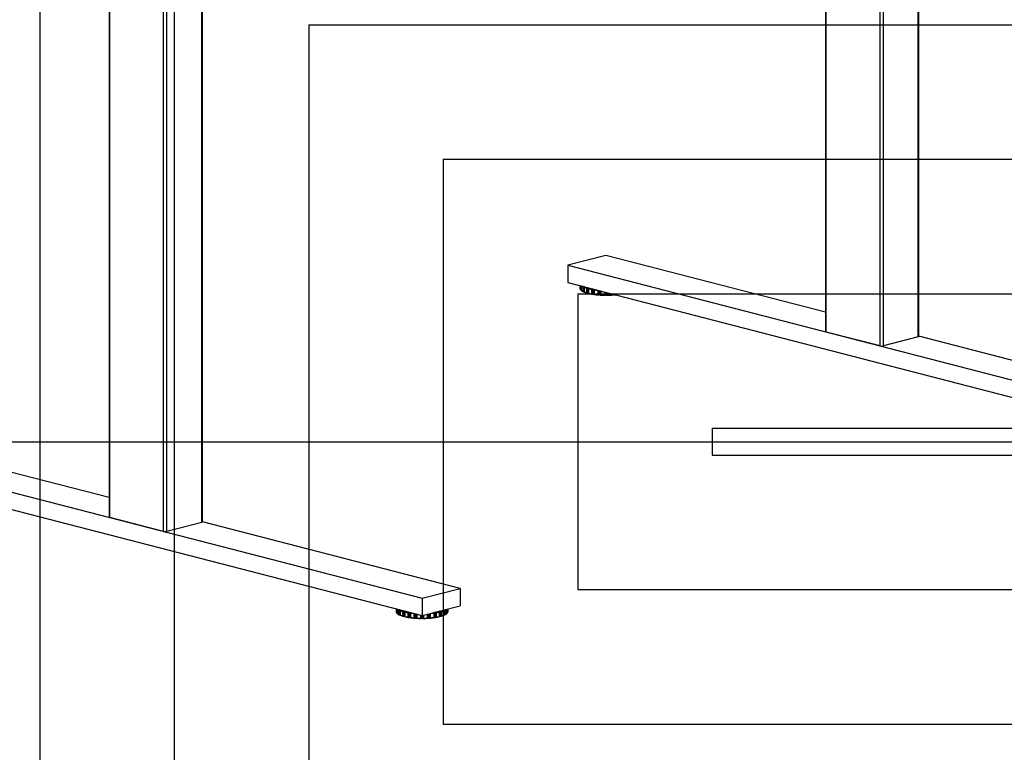
# Model space of a CAD drawing. Extents: x 0 to 5940, y 0 to 4200.
# Drawn here: x 1050 to 2514, y 1638 to 2728 of the extents above; entities that cross this region are included whole.
import ezdxf

# ---------------------------------------------------------------- set-up
doc = ezdxf.new("R2010")
doc.units = 0
doc.header["$LTSCALE"] = 20
doc.layers.get('0').update_dxf_attribs({"linetype": 'CONTINUOUS'})
doc.layers.add('DOLD_REFERENS_RAM___LINJER', color=1, linetype='CONTINUOUS')

msp = doc.modelspace()

# ---------------------------------------------------------------- linework, layer by layer
at = {"color": 8, "linetype": 'CONTINUOUS'}
for p, q in [((2334.421, 2242.304), (2334.421, 3001.737)), ((2386.276, 2255.725), (2386.276, 3015.158)), ((2329.707, 2242.304), (2329.707, 3000.517)), ((2249.568, 2263.046), (2249.568, 2979.775)), ((1184.121, 1987.288), (1184.121, 2784.614)), ((1264.26, 1966.546), (1264.26, 2763.872)), ((1268.974, 1966.546), (1268.974, 2762.652)), ((1320.829, 1979.967), (1320.829, 2749.231)), ((1883.341, 2332.074), (1883.341, 2327.771)), ((1884.074, 2331.884), (1884.074, 2326.33)), ((1884.393, 2331.802), (1884.393, 2325.737)), ((1885.239, 2331.583), (1885.239, 2325.205)), ((1889.544, 2329.966), (1889.544, 2330.469)), ((1902.965, 2319.446), (1902.965, 2326.995)), ((1903.781, 2326.784), (1903.781, 2319.324)), ((1909.778, 2325.232), (1909.778, 2318.854)), ((1910.321, 2325.091), (1910.321, 2318.39)), ((1911.875, 2318.456), (1911.875, 2324.689)), ((1912.785, 2324.453), (1912.785, 2318.393)), ((1913.683, 2324.221), (1913.683, 2318.156)), ((1914.125, 2324.107), (1914.125, 2318.552)), ((1919.692, 2322.666), (1919.692, 2318.362)), ((1920.202, 2322.534), (1920.202, 2317.934)), ((1921.471, 2318.097), (1921.471, 2322.205)), ((1922.413, 2321.961), (1922.413, 2318.097)), ((1923.682, 2321.633), (1923.682, 2317.934)), ((1924.193, 2321.501), (1924.193, 2318.362)), ((1929.759, 2320.06), (1929.759, 2318.552)), ((1930.201, 2319.946), (1930.201, 2318.156)), ((1931.099, 2318.393), (1931.099, 2319.713)), ((1932.009, 2319.478), (1932.009, 2318.456)), ((1933.564, 2319.076), (1933.564, 2318.39)), ((1934.107, 2318.935), (1934.107, 2318.854)), ((1934.107, 2318.854), (1934.342, 2318.874)), ((1609.854, 1851.342), (1609.854, 1847.038)), ((1610.586, 1851.152), (1610.586, 1845.598)), ((1610.906, 1851.07), (1610.906, 1845.005)), ((1611.751, 1850.851), (1611.751, 1844.472)), ((1616.057, 1849.233), (1616.057, 1849.736)), ((1629.477, 1838.714), (1629.477, 1846.263)), ((1630.294, 1846.052), (1630.294, 1838.592)), ((1666.616, 1838.592), (1666.616, 1846.052)), ((1667.432, 1846.263), (1667.432, 1838.714)), ((1680.853, 1849.736), (1680.853, 1849.243)), ((1685.158, 1850.851), (1685.158, 1844.472)), ((1686.003, 1851.07), (1686.003, 1845.005)), ((1686.323, 1851.152), (1686.323, 1845.598)), ((1687.056, 1851.342), (1687.056, 1847.038)), ((1636.29, 1844.5), (1636.29, 1838.121)), ((1636.833, 1844.359), (1636.833, 1837.657)), ((1638.387, 1837.724), (1638.387, 1843.957)), ((1639.298, 1843.721), (1639.298, 1837.661)), ((1640.195, 1843.489), (1640.195, 1837.424)), ((1640.638, 1843.374), (1640.638, 1837.82)), ((1646.204, 1841.934), (1646.204, 1837.63)), ((1646.714, 1841.802), (1646.714, 1837.202)), ((1647.983, 1837.365), (1647.983, 1841.473)), ((1648.926, 1841.473), (1648.926, 1837.365)), ((1650.195, 1841.802), (1650.195, 1837.202)), ((1650.705, 1841.934), (1650.705, 1837.63)), ((1656.272, 1843.374), (1656.272, 1837.82)), ((1656.714, 1843.489), (1656.714, 1837.424)), ((1657.611, 1837.661), (1657.611, 1843.721)), ((1658.522, 1843.957), (1658.522, 1837.724)), ((1660.076, 1844.359), (1660.076, 1837.657)), ((1660.619, 1844.5), (1660.619, 1838.121))]:
    msp.add_line(p, q, dxfattribs=at)
at = {"color": 7, "linetype": 'CONTINUOUS'}
for p, q in [((2387.252, 2256.335), (2387.252, 3015.41)), ((2248.592, 2979.522), (2248.592, 2263.656)), ((1183.145, 2784.866), (1183.145, 1987.898)), ((1321.805, 1980.577), (1321.805, 2748.979)), ((1921.942, 2377.123), (1865.374, 2362.482)), ((2248.592, 2292.58), (1921.942, 2377.123)), ((1865.374, 2362.482), (2713.902, 2142.867)), ((1865.374, 2362.482), (1865.374, 2336.724)), ((1865.374, 2336.724), (2713.902, 2117.109)), ((1883.34, 2332.074), (1883.34, 2327.776)), ((1885.205, 2331.592), (1885.205, 2325.061)), ((1887.387, 2330.302), (1887.387, 2323.862)), ((1887.81, 2330.691), (1887.81, 2323.295)), ((1889.528, 2329.734), (1889.528, 2322.604)), ((1889.638, 2329.293), (1889.638, 2322.853)), ((1889.87, 2330.384), (1889.708, 2330.228)), ((1893.056, 2328.14), (1893.056, 2321.7)), ((1893.554, 2328.56), (1893.554, 2321.164)), ((1894.161, 2328.726), (1895.348, 2328.726)), ((1895.348, 2320.999), (1895.348, 2328.726)), ((1896.015, 2328.554), (1896.015, 2328.246)), ((1884.289, 2325.861), (1884.325, 2325.816)), ((1884.919, 2325.493), (1885.205, 2325.45)), ((1888.397, 2323.088), (1889.528, 2323.01)), ((1894.161, 2320.999), (1895.348, 2320.999)), ((1896.015, 2327.923), (1896.015, 2320.527)), ((1896.238, 2327.316), (1896.238, 2320.877)), ((1900.692, 2326.432), (1900.692, 2319.992)), ((1901.231, 2326.887), (1901.231, 2319.491)), ((1901.818, 2327.094), (1902.422, 2327.136)), ((1901.818, 2319.366), (1902.965, 2319.446)), ((1903.781, 2319.324), (1904.088, 2319.027)), ((1904.246, 2326.437), (1904.246, 2319.041)), ((1904.591, 2325.849), (1904.591, 2319.41)), ((1910.847, 2318.303), (1911.875, 2318.456)), ((1912.785, 2318.393), (1913.379, 2318.127)), ((1920.631, 2317.88), (1921.471, 2318.097)), ((1922.413, 2318.097), (1923.253, 2317.88)), ((1930.505, 2318.127), (1931.099, 2318.393)), ((1932.009, 2318.456), (1933.037, 2318.303)), ((2329.707, 2242.304), (2249.568, 2263.046)), ((2386.276, 2255.725), (2334.421, 2242.304)), ((2770.47, 2157.508), (2387.252, 2256.692)), ((1183.145, 2016.822), (856.495, 2101.366)), ((799.927, 2086.724), (1648.455, 1867.109)), ((799.927, 2060.966), (1648.455, 1841.351)), ((1264.26, 1966.546), (1184.121, 1987.288)), ((1320.829, 1979.967), (1268.974, 1966.546)), ((1705.023, 1881.75), (1321.805, 1980.934)), ((1648.455, 1867.109), (1705.023, 1881.75)), ((1705.023, 1881.75), (1705.023, 1855.992)), ((1648.455, 1867.109), (1648.455, 1841.351)), ((1609.852, 1851.342), (1609.852, 1847.044)), ((1610.801, 1845.129), (1610.838, 1845.084)), ((1611.718, 1850.86), (1611.718, 1844.329)), ((1613.9, 1849.569), (1613.9, 1843.13)), ((1614.323, 1849.959), (1614.323, 1842.562)), ((1616.041, 1849.001), (1616.041, 1841.871)), ((1616.15, 1848.561), (1616.15, 1842.121)), ((1616.382, 1849.652), (1616.221, 1849.496)), ((1619.568, 1847.408), (1619.568, 1840.968)), ((1620.066, 1847.828), (1620.066, 1840.432)), ((1620.674, 1847.994), (1621.861, 1847.994)), ((1621.861, 1840.266), (1621.861, 1847.994)), ((1622.527, 1847.821), (1622.527, 1847.514)), ((1622.527, 1847.191), (1622.527, 1839.795)), ((1622.751, 1846.584), (1622.751, 1840.145)), ((1627.205, 1845.699), (1627.205, 1839.26)), ((1627.744, 1846.155), (1627.744, 1838.759)), ((1628.331, 1846.362), (1628.935, 1846.403)), ((1630.758, 1845.705), (1630.758, 1838.309)), ((1631.103, 1845.117), (1631.103, 1838.677)), ((1648.455, 1841.351), (1705.023, 1855.992)), ((1665.806, 1845.117), (1665.806, 1838.677)), ((1666.151, 1845.705), (1666.151, 1838.309)), ((1667.975, 1846.403), (1668.579, 1846.362)), ((1669.165, 1846.155), (1669.165, 1838.759)), ((1669.704, 1845.699), (1669.704, 1839.26)), ((1674.158, 1846.584), (1674.158, 1840.145)), ((1674.382, 1847.514), (1674.382, 1847.821)), ((1674.382, 1847.191), (1674.382, 1839.795)), ((1675.049, 1847.994), (1676.236, 1847.994)), ((1675.049, 1847.994), (1675.049, 1840.266)), ((1676.843, 1847.828), (1676.843, 1840.432)), ((1677.341, 1847.408), (1677.341, 1840.968)), ((1680.689, 1849.496), (1680.527, 1849.652)), ((1680.759, 1848.561), (1680.759, 1842.121)), ((1680.869, 1841.87), (1680.869, 1849)), ((1682.586, 1849.959), (1682.586, 1842.562)), ((1683.01, 1849.569), (1683.01, 1843.13)), ((1685.192, 1844.329), (1685.192, 1850.86)), ((1686.085, 1845.103), (1686.108, 1845.131)), ((1687.057, 1847.044), (1687.057, 1851.342)), ((1611.432, 1844.761), (1611.718, 1844.718)), ((1614.91, 1842.356), (1616.041, 1842.278)), ((1620.674, 1840.266), (1621.861, 1840.266)), ((1628.331, 1838.634), (1629.477, 1838.714)), ((1630.294, 1838.592), (1630.601, 1838.295)), ((1637.359, 1837.57), (1638.387, 1837.724)), ((1639.298, 1837.661), (1639.892, 1837.395)), ((1647.144, 1837.148), (1647.983, 1837.365)), ((1648.926, 1837.365), (1649.765, 1837.148)), ((1657.018, 1837.395), (1657.611, 1837.661)), ((1658.522, 1837.724), (1659.55, 1837.57)), ((1666.308, 1838.295), (1666.616, 1838.592)), ((1667.432, 1838.714), (1668.579, 1838.634)), ((1675.049, 1840.266), (1676.236, 1840.266)), ((1680.869, 1842.278), (1681.999, 1842.356)), ((1685.192, 1844.718), (1685.477, 1844.761))]:
    msp.add_line(p, q, dxfattribs=at)
at = {"color": 7, "linetype": 'CONTINUOUS', "flags": 128}
for points in [[(2249.568, 2263.046), (2249.154, 2263.176), (2248.846, 2263.325), (2248.656, 2263.487), (2248.592, 2263.656)], [(2387.252, 2256.335), (2387.188, 2256.167), (2386.998, 2256.005), (2386.69, 2255.856), (2386.276, 2255.725)], [(1184.121, 1987.288), (1183.707, 1987.418), (1183.399, 1987.567), (1183.209, 1987.729), (1183.145, 1987.898)], [(1321.805, 1980.577), (1321.741, 1980.409), (1321.551, 1980.247), (1321.243, 1980.098), (1320.829, 1979.967)]]:
    msp.add_lwpolyline(points, dxfattribs=at)
at = {"color": 8, "linetype": 'CONTINUOUS'}
for centre, radius, start, end in [((1893.651, 2342.735), 13.923, 233.443951, 243.261498), ((1919.886, 2444.1), 119.236, 262.629689, 264.964592), ((1620.164, 1862.003), 13.923, 233.443951, 243.261498), ((1646.399, 1963.368), 119.236, 262.629689, 264.964592), ((1650.51, 1963.368), 119.236, 275.035408, 277.370311), ((1676.746, 1862.003), 13.923, 296.738502, 306.556049)]:
    msp.add_arc(centre, radius, start, end, dxfattribs=at)
at = {"color": 7, "linetype": 'CONTINUOUS'}
for centre, radius, start, end in [((1903.967, 2366.132), 39.528, 248.745668, 253.975877), ((1904.306, 2366.155), 38.78, 247.886881, 254.834664), ((1895.504, 2327.953), 0.789, 49.609308, 101.369055), ((1913.991, 2403.576), 77.445, 256.578065, 260.956498), ((1886.838, 2328.643), 3.605, 194.004643, 219.91716), ((1893.542, 2336.103), 13.701, 232.696062, 243.305991), ((1903.967, 2359.692), 39.528, 248.745668, 253.975877), ((1904.306, 2358.428), 38.78, 247.886881, 254.834664), ((1895.504, 2320.225), 0.789, 49.609308, 101.369055), ((1913.991, 2395.849), 77.445, 256.578065, 260.956498), ((1913.831, 2404.243), 78.913, 257.118471, 260.416092), ((1913.831, 2397.804), 78.913, 257.118471, 260.416092), ((1903.173, 2318.049), 1.412, 64.502442, 98.499997), ((1919.983, 2435.405), 117.458, 262.222895, 265.538903), ((1919.936, 2438.082), 119.661, 262.63187, 265.129929), ((1912.199, 2316.532), 1.951, 72.506176, 99.559563), ((1921.872, 2460.843), 142.968, 266.594201, 269.502696), ((1921.867, 2463.983), 145.637, 266.952807, 269.14409), ((1921.942, 2315.985), 2.164, 77.419602, 102.580398), ((1922.012, 2460.843), 142.968, 270.497304, 273.405799), ((1922.017, 2463.983), 145.637, 270.85591, 273.047193), ((1931.685, 2316.532), 1.951, 80.440437, 107.493824), ((1923.216, 2442.849), 124.933, 274.508702, 275.710811), ((2332.064, 2252.866), 10.821, 257.419602, 282.580398), ((1266.617, 1977.108), 10.821, 257.419602, 282.580398), ((1613.351, 1847.911), 3.605, 194.004643, 219.91716), ((1630.48, 1885.4), 39.528, 248.745668, 253.975877), ((1630.819, 1885.423), 38.78, 247.886881, 254.834664), ((1622.016, 1847.221), 0.789, 49.609308, 101.369055), ((1640.504, 1922.844), 77.445, 256.578065, 260.956498), ((1640.344, 1923.511), 78.913, 257.118471, 260.416092), ((1656.405, 1922.844), 77.445, 279.043502, 283.421935), ((1656.566, 1923.511), 78.913, 279.583908, 282.881529), ((1674.893, 1847.221), 0.789, 78.630945, 130.390692), ((1666.091, 1885.423), 38.78, 285.165336, 292.113119), ((1666.43, 1885.4), 39.528, 286.024123, 291.254332), ((1683.558, 1847.911), 3.605, 320.08284, 345.995357), ((1620.055, 1855.371), 13.701, 232.696062, 243.305991), ((1630.48, 1878.96), 39.528, 248.745668, 253.975877), ((1630.819, 1877.696), 38.78, 247.886881, 254.834664), ((1622.016, 1839.493), 0.789, 49.609308, 101.369055), ((1640.504, 1915.117), 77.445, 256.578065, 260.956498), ((1640.344, 1917.072), 78.913, 257.118471, 260.416092), ((1629.686, 1837.317), 1.412, 64.502442, 98.499997), ((1646.496, 1954.673), 117.458, 262.222895, 265.538903), ((1646.449, 1957.35), 119.661, 262.63187, 265.129929), ((1638.711, 1835.8), 1.951, 72.506176, 99.559563), ((1648.385, 1980.111), 142.968, 266.594201, 269.502696), ((1648.38, 1983.251), 145.637, 266.952807, 269.14409), ((1648.455, 1835.253), 2.164, 77.419602, 102.580398), ((1648.525, 1980.111), 142.968, 270.497304, 273.405799), ((1648.53, 1983.251), 145.637, 270.85591, 273.047193), ((1658.198, 1835.8), 1.951, 80.440437, 107.493824), ((1650.414, 1954.673), 117.458, 274.461097, 277.777105), ((1650.46, 1957.35), 119.661, 274.870071, 277.36813), ((1667.223, 1837.317), 1.412, 81.500003, 115.497558), ((1656.405, 1915.117), 77.445, 279.043502, 283.421935), ((1656.566, 1917.072), 78.913, 279.583908, 282.881529), ((1674.893, 1839.493), 0.789, 78.630945, 130.390692), ((1666.091, 1877.696), 38.78, 285.165336, 292.113119), ((1666.43, 1878.96), 39.528, 286.024123, 291.254332), ((1676.855, 1855.371), 13.701, 296.694009, 307.303938)]:
    msp.add_arc(centre, radius, start, end, dxfattribs=at)
for points, knots in [([(1887.81, 2330.691), (1887.726, 2330.634), (1887.542, 2330.508), (1887.431, 2330.373), (1887.388, 2330.303), (1887.387, 2330.302)], [0, 0, 0, 0, 0.45324684, 0.99194909, 1, 1, 1, 1]), ([(1888.251, 2330.803), (1888.152, 2330.798), (1887.995, 2330.788), (1887.86, 2330.717), (1887.81, 2330.691)], [0, 0, 0, 0, 0.632051454, 1, 1, 1, 1]), ([(1889.638, 2329.293), (1889.637, 2329.294), (1889.581, 2329.415), (1889.51, 2329.634), (1889.539, 2329.829), (1889.551, 2329.911)], [0, 0, 0, 0, 0.00805152, 0.58284152, 1, 1, 1, 1]), ([(1889.551, 2329.911), (1889.577, 2329.987), (1889.626, 2330.132), (1889.682, 2330.197), (1889.708, 2330.228)], [0, 0, 0, 0, 0.53034955, 1, 1, 1, 1]), ([(1893.554, 2328.56), (1893.463, 2328.497), (1893.266, 2328.359), (1893.121, 2328.215), (1893.057, 2328.141), (1893.056, 2328.14)], [0, 0, 0, 0, 0.45313913, 0.99194909, 1, 1, 1, 1]), ([(1894.161, 2328.726), (1894.145, 2328.726), (1893.992, 2328.724), (1893.776, 2328.685), (1893.605, 2328.589), (1893.554, 2328.56)], [0, 0, 0, 0, 0.07409457, 0.720806817, 1, 1, 1, 1]), ([(1896.015, 2327.923), (1896.015, 2328.001), (1896.015, 2328.147), (1896.015, 2328.215), (1896.015, 2328.246)], [0, 0, 0, 0, 0.53022221, 1, 1, 1, 1]), ([(1884.074, 2326.33), (1884.074, 2326.328), (1884.095, 2326.203), (1884.166, 2325.985), (1884.326, 2325.81), (1884.393, 2325.737)], [0, 0, 0, 0, 0.00805152, 0.58284152, 1, 1, 1, 1]), ([(1884.393, 2325.737), (1884.481, 2325.673), (1884.646, 2325.551), (1884.832, 2325.511), (1884.919, 2325.493)], [0, 0, 0, 0, 0.53040815, 1, 1, 1, 1]), ([(1885.294, 2324.867), (1885.259, 2324.911), (1885.182, 2325.008), (1885.208, 2325.135), (1885.238, 2325.204), (1885.239, 2325.205)], [0, 0, 0, 0, 0.4532966, 0.99194909, 1, 1, 1, 1]), ([(1885.304, 2324.867), (1885.482, 2324.726), (1886.098, 2324.234), (1887.008, 2323.684), (1887.802, 2323.286), (1887.966, 2323.204)], [0, 0, 0, 0, 0.24331104, 0.84373986, 1, 1, 1, 1]), ([(1887.387, 2323.862), (1887.388, 2323.86), (1887.434, 2323.738), (1887.547, 2323.526), (1887.733, 2323.363), (1887.81, 2323.295)], [0, 0, 0, 0, 0.00805152, 0.58284152, 1, 1, 1, 1]), ([(1887.81, 2323.295), (1887.908, 2323.236), (1888.092, 2323.127), (1888.3, 2323.101), (1888.397, 2323.088)], [0, 0, 0, 0, 0.530349554, 1, 1, 1, 1]), ([(1889.551, 2322.514), (1889.538, 2322.557), (1889.511, 2322.651), (1889.584, 2322.781), (1889.637, 2322.852), (1889.638, 2322.853)], [0, 0, 0, 0, 0.45324697, 0.99194909, 1, 1, 1, 1]), ([(1889.708, 2322.501), (1889.704, 2322.497), (1889.664, 2322.461), (1889.608, 2322.446), (1889.564, 2322.499), (1889.551, 2322.514)], [0, 0, 0, 0, 0.07409457, 0.72080682, 1, 1, 1, 1]), ([(1893.056, 2321.7), (1893.057, 2321.699), (1893.125, 2321.58), (1893.272, 2321.377), (1893.47, 2321.227), (1893.554, 2321.164)], [0, 0, 0, 0, 0.00805152, 0.58284152, 1, 1, 1, 1]), ([(1893.554, 2321.164), (1893.655, 2321.113), (1893.845, 2321.016), (1894.06, 2321.004), (1894.161, 2320.999)], [0, 0, 0, 0, 0.530222207, 1, 1, 1, 1]), ([(1896.238, 2327.316), (1896.237, 2327.318), (1896.16, 2327.434), (1896.048, 2327.647), (1896.025, 2327.841), (1896.015, 2327.923)], [0, 0, 0, 0, 0.00805152, 0.58284152, 1, 1, 1, 1]), ([(1896.015, 2320.527), (1896.026, 2320.57), (1896.051, 2320.663), (1896.165, 2320.8), (1896.237, 2320.876), (1896.238, 2320.877)], [0, 0, 0, 0, 0.45313913, 0.99194909, 1, 1, 1, 1]), ([(1901.231, 2326.887), (1901.141, 2326.818), (1900.944, 2326.667), (1900.775, 2326.512), (1900.694, 2326.433), (1900.692, 2326.432)], [0, 0, 0, 0, 0.45324697, 0.99194909, 1, 1, 1, 1]), ([(1900.692, 2319.992), (1900.694, 2319.991), (1900.78, 2319.877), (1900.951, 2319.685), (1901.148, 2319.549), (1901.231, 2319.491)], [0, 0, 0, 0, 0.00805152, 0.58284152, 1, 1, 1, 1]), ([(1901.818, 2327.094), (1901.803, 2327.092), (1901.655, 2327.08), (1901.446, 2327.026), (1901.281, 2326.92), (1901.231, 2326.887)], [0, 0, 0, 0, 0.07409457, 0.72080682, 1, 1, 1, 1]), ([(1901.231, 2319.491), (1901.329, 2319.447), (1901.513, 2319.362), (1901.721, 2319.365), (1901.818, 2319.366)], [0, 0, 0, 0, 0.53034955, 1, 1, 1, 1]), ([(1904.088, 2319.027), (1904.093, 2319.023), (1904.132, 2318.987), (1904.188, 2318.972), (1904.232, 2319.025), (1904.246, 2319.041)], [0, 0, 0, 0, 0.07409457, 0.72080682, 1, 1, 1, 1]), ([(1904.246, 2326.437), (1904.22, 2326.516), (1904.184, 2326.627), (1904.143, 2326.679), (1904.132, 2326.693)], [0, 0, 0, 0, 0.71947289, 1, 1, 1, 1]), ([(1904.591, 2325.849), (1904.589, 2325.851), (1904.497, 2325.961), (1904.35, 2326.165), (1904.277, 2326.356), (1904.246, 2326.437)], [0, 0, 0, 0, 0.00805152, 0.58284152, 1, 1, 1, 1]), ([(1904.246, 2319.041), (1904.28, 2319.085), (1904.355, 2319.182), (1904.503, 2319.327), (1904.589, 2319.408), (1904.591, 2319.41)], [0, 0, 0, 0, 0.45324684, 0.99194909, 1, 1, 1, 1]), ([(1909.778, 2318.854), (1909.779, 2318.852), (1909.877, 2318.745), (1910.061, 2318.565), (1910.244, 2318.441), (1910.321, 2318.39)], [0, 0, 0, 0, 0.008051522, 0.582841517, 1, 1, 1, 1]), ([(1910.321, 2318.39), (1910.408, 2318.351), (1910.573, 2318.279), (1910.759, 2318.295), (1910.847, 2318.303)], [0, 0, 0, 0, 0.53040815, 1, 1, 1, 1]), ([(1913.379, 2318.127), (1913.387, 2318.124), (1913.463, 2318.091), (1913.572, 2318.082), (1913.657, 2318.139), (1913.683, 2318.156)], [0, 0, 0, 0, 0.07409457, 0.72080682, 1, 1, 1, 1]), ([(1913.683, 2318.156), (1913.738, 2318.204), (1913.858, 2318.307), (1914.029, 2318.463), (1914.124, 2318.551), (1914.125, 2318.552)], [0, 0, 0, 0, 0.45329656, 0.99194909, 1, 1, 1, 1]), ([(1919.692, 2318.362), (1919.693, 2318.361), (1919.796, 2318.261), (1919.98, 2318.093), (1920.136, 2317.981), (1920.202, 2317.934)], [0, 0, 0, 0, 0.00805152, 0.58284152, 1, 1, 1, 1]), ([(1920.202, 2317.934), (1920.216, 2317.926), (1920.257, 2317.901), (1920.373, 2317.859), (1920.505, 2317.851), (1920.608, 2317.875), (1920.631, 2317.88)], [0, 0, 0, 0, 0.11422749, 0.31762736, 0.84541364, 1, 1, 1, 1]), ([(1923.253, 2317.88), (1923.253, 2317.88), (1923.348, 2317.855), (1923.503, 2317.844), (1923.634, 2317.91), (1923.682, 2317.934)], [0, 0, 0, 0, 0.001954551, 0.634893911, 1, 1, 1, 1]), ([(1923.682, 2317.934), (1923.754, 2317.986), (1923.911, 2318.099), (1924.095, 2318.267), (1924.191, 2318.361), (1924.193, 2318.362)], [0, 0, 0, 0, 0.45331125, 0.99194909, 1, 1, 1, 1]), ([(1929.759, 2318.552), (1929.76, 2318.551), (1929.861, 2318.458), (1930.032, 2318.302), (1930.151, 2318.199), (1930.201, 2318.156)], [0, 0, 0, 0, 0.00805152, 0.58284152, 1, 1, 1, 1]), ([(1930.201, 2318.156), (1930.252, 2318.128), (1930.347, 2318.074), (1930.455, 2318.11), (1930.505, 2318.127)], [0, 0, 0, 0, 0.53040815, 1, 1, 1, 1]), ([(1933.037, 2318.303), (1933.051, 2318.301), (1933.184, 2318.283), (1933.371, 2318.294), (1933.519, 2318.368), (1933.564, 2318.39)], [0, 0, 0, 0, 0.07409457, 0.72080682, 1, 1, 1, 1]), ([(1933.564, 2318.39), (1933.647, 2318.447), (1933.831, 2318.571), (1934.013, 2318.752), (1934.105, 2318.852), (1934.107, 2318.854)], [0, 0, 0, 0, 0.4532966, 0.99194909, 1, 1, 1, 1]), ([(1610.586, 1845.598), (1610.587, 1845.596), (1610.608, 1845.471), (1610.679, 1845.253), (1610.839, 1845.078), (1610.906, 1845.005)], [0, 0, 0, 0, 0.00805152, 0.58284152, 1, 1, 1, 1]), ([(1610.906, 1845.005), (1610.994, 1844.94), (1611.159, 1844.819), (1611.345, 1844.779), (1611.432, 1844.761)], [0, 0, 0, 0, 0.53040815, 1, 1, 1, 1]), ([(1614.323, 1849.959), (1614.239, 1849.901), (1614.055, 1849.776), (1613.944, 1849.641), (1613.901, 1849.571), (1613.9, 1849.569)], [0, 0, 0, 0, 0.45324684, 0.99194909, 1, 1, 1, 1]), ([(1614.764, 1850.071), (1614.664, 1850.065), (1614.507, 1850.056), (1614.373, 1849.985), (1614.323, 1849.959)], [0, 0, 0, 0, 0.632051454, 1, 1, 1, 1]), ([(1616.15, 1848.561), (1616.15, 1848.562), (1616.093, 1848.683), (1616.022, 1848.902), (1616.051, 1849.096), (1616.063, 1849.178)], [0, 0, 0, 0, 0.00805152, 0.58284152, 1, 1, 1, 1]), ([(1616.063, 1849.178), (1616.09, 1849.255), (1616.139, 1849.4), (1616.195, 1849.465), (1616.221, 1849.496)], [0, 0, 0, 0, 0.53034955, 1, 1, 1, 1]), ([(1620.066, 1847.828), (1619.976, 1847.765), (1619.779, 1847.627), (1619.634, 1847.483), (1619.569, 1847.409), (1619.568, 1847.408)], [0, 0, 0, 0, 0.45313913, 0.99194909, 1, 1, 1, 1]), ([(1620.674, 1847.994), (1620.658, 1847.994), (1620.505, 1847.992), (1620.288, 1847.952), (1620.118, 1847.857), (1620.066, 1847.828)], [0, 0, 0, 0, 0.07409457, 0.720806817, 1, 1, 1, 1]), ([(1622.527, 1847.191), (1622.527, 1847.269), (1622.527, 1847.415), (1622.527, 1847.482), (1622.527, 1847.514)], [0, 0, 0, 0, 0.53022221, 1, 1, 1, 1]), ([(1622.751, 1846.584), (1622.75, 1846.586), (1622.673, 1846.702), (1622.56, 1846.914), (1622.537, 1847.109), (1622.527, 1847.191)], [0, 0, 0, 0, 0.00805152, 0.58284152, 1, 1, 1, 1]), ([(1627.744, 1846.155), (1627.654, 1846.086), (1627.457, 1845.934), (1627.287, 1845.779), (1627.206, 1845.701), (1627.205, 1845.699)], [0, 0, 0, 0, 0.45324697, 0.99194909, 1, 1, 1, 1]), ([(1628.331, 1846.362), (1628.316, 1846.36), (1628.168, 1846.348), (1627.959, 1846.294), (1627.794, 1846.187), (1627.744, 1846.155)], [0, 0, 0, 0, 0.07409457, 0.72080682, 1, 1, 1, 1]), ([(1630.758, 1845.705), (1630.732, 1845.784), (1630.696, 1845.894), (1630.656, 1845.946), (1630.644, 1845.961)], [0, 0, 0, 0, 0.71947289, 1, 1, 1, 1]), ([(1631.103, 1845.117), (1631.102, 1845.118), (1631.01, 1845.229), (1630.863, 1845.433), (1630.789, 1845.624), (1630.758, 1845.705)], [0, 0, 0, 0, 0.00805152, 0.58284152, 1, 1, 1, 1]), ([(1666.151, 1845.705), (1666.117, 1845.617), (1666.042, 1845.425), (1665.894, 1845.222), (1665.808, 1845.118), (1665.806, 1845.117)], [0, 0, 0, 0, 0.45324684, 0.99194909, 1, 1, 1, 1]), ([(1666.308, 1846.022), (1666.304, 1846.018), (1666.265, 1845.978), (1666.209, 1845.884), (1666.164, 1845.746), (1666.151, 1845.705)], [0, 0, 0, 0, 0.07409457, 0.72080682, 1, 1, 1, 1]), ([(1669.165, 1846.155), (1669.068, 1846.213), (1668.883, 1846.323), (1668.676, 1846.349), (1668.579, 1846.362)], [0, 0, 0, 0, 0.53034955, 1, 1, 1, 1]), ([(1669.704, 1845.699), (1669.703, 1845.701), (1669.617, 1845.785), (1669.446, 1845.941), (1669.248, 1846.092), (1669.165, 1846.155)], [0, 0, 0, 0, 0.00805152, 0.58284152, 1, 1, 1, 1]), ([(1674.382, 1847.191), (1674.371, 1847.102), (1674.346, 1846.906), (1674.232, 1846.695), (1674.16, 1846.586), (1674.158, 1846.584)], [0, 0, 0, 0, 0.4531388, 0.99194909, 1, 1, 1, 1]), ([(1674.382, 1847.514), (1674.382, 1847.51), (1674.382, 1847.468), (1674.382, 1847.373), (1674.382, 1847.233), (1674.382, 1847.191)], [0, 0, 0, 0, 0.07409457, 0.72080682, 1, 1, 1, 1]), ([(1676.843, 1847.828), (1676.742, 1847.88), (1676.551, 1847.977), (1676.337, 1847.988), (1676.236, 1847.994)], [0, 0, 0, 0, 0.53022221, 1, 1, 1, 1]), ([(1677.341, 1847.408), (1677.34, 1847.409), (1677.272, 1847.488), (1677.124, 1847.633), (1676.926, 1847.77), (1676.843, 1847.828)], [0, 0, 0, 0, 0.00805152, 0.58284152, 1, 1, 1, 1]), ([(1680.689, 1849.496), (1680.693, 1849.492), (1680.732, 1849.452), (1680.788, 1849.358), (1680.833, 1849.22), (1680.846, 1849.178)], [0, 0, 0, 0, 0.07409457, 0.72080682, 1, 1, 1, 1]), ([(1680.846, 1849.178), (1680.858, 1849.089), (1680.885, 1848.893), (1680.813, 1848.676), (1680.76, 1848.562), (1680.759, 1848.561)], [0, 0, 0, 0, 0.45324697, 0.99194909, 1, 1, 1, 1]), ([(1682.586, 1849.959), (1682.489, 1850.006), (1682.355, 1850.072), (1682.203, 1850.074), (1682.16, 1850.075)], [0, 0, 0, 0, 0.719472888, 1, 1, 1, 1]), ([(1683.01, 1849.569), (1683.009, 1849.571), (1682.962, 1849.645), (1682.849, 1849.782), (1682.664, 1849.906), (1682.586, 1849.959)], [0, 0, 0, 0, 0.00805152, 0.58284152, 1, 1, 1, 1]), ([(1685.477, 1844.761), (1685.491, 1844.763), (1685.624, 1844.785), (1685.811, 1844.852), (1685.959, 1844.969), (1686.003, 1845.005)], [0, 0, 0, 0, 0.07409457, 0.72080682, 1, 1, 1, 1]), ([(1686.003, 1845.005), (1686.076, 1845.085), (1686.234, 1845.261), (1686.303, 1845.479), (1686.323, 1845.596), (1686.323, 1845.598)], [0, 0, 0, 0, 0.45329656, 0.99194909, 1, 1, 1, 1]), ([(1611.807, 1844.135), (1611.772, 1844.179), (1611.694, 1844.276), (1611.721, 1844.403), (1611.751, 1844.471), (1611.751, 1844.472)], [0, 0, 0, 0, 0.4532966, 0.99194909, 1, 1, 1, 1]), ([(1611.817, 1844.135), (1611.994, 1843.993), (1612.611, 1843.502), (1613.521, 1842.951), (1614.315, 1842.554), (1614.479, 1842.472)], [0, 0, 0, 0, 0.24331104, 0.84373986, 1, 1, 1, 1]), ([(1613.9, 1843.13), (1613.901, 1843.128), (1613.947, 1843.006), (1614.06, 1842.794), (1614.245, 1842.631), (1614.323, 1842.562)], [0, 0, 0, 0, 0.00805152, 0.58284152, 1, 1, 1, 1]), ([(1614.323, 1842.562), (1614.421, 1842.504), (1614.605, 1842.395), (1614.813, 1842.368), (1614.91, 1842.356)], [0, 0, 0, 0, 0.530349554, 1, 1, 1, 1]), ([(1616.063, 1841.782), (1616.051, 1841.825), (1616.024, 1841.918), (1616.097, 1842.048), (1616.15, 1842.12), (1616.15, 1842.121)], [0, 0, 0, 0, 0.45324697, 0.99194909, 1, 1, 1, 1]), ([(1616.221, 1841.769), (1616.217, 1841.765), (1616.177, 1841.728), (1616.121, 1841.714), (1616.077, 1841.766), (1616.063, 1841.782)], [0, 0, 0, 0, 0.07409457, 0.72080682, 1, 1, 1, 1]), ([(1619.568, 1840.968), (1619.569, 1840.967), (1619.638, 1840.848), (1619.785, 1840.645), (1619.983, 1840.495), (1620.066, 1840.432)], [0, 0, 0, 0, 0.00805152, 0.58284152, 1, 1, 1, 1]), ([(1620.066, 1840.432), (1620.167, 1840.381), (1620.358, 1840.284), (1620.573, 1840.272), (1620.674, 1840.266)], [0, 0, 0, 0, 0.530222207, 1, 1, 1, 1]), ([(1622.527, 1839.795), (1622.539, 1839.838), (1622.564, 1839.931), (1622.678, 1840.067), (1622.75, 1840.143), (1622.751, 1840.145)], [0, 0, 0, 0, 0.45313913, 0.99194909, 1, 1, 1, 1]), ([(1627.205, 1839.26), (1627.206, 1839.258), (1627.293, 1839.145), (1627.464, 1838.953), (1627.661, 1838.816), (1627.744, 1838.759)], [0, 0, 0, 0, 0.00805152, 0.58284152, 1, 1, 1, 1]), ([(1627.744, 1838.759), (1627.842, 1838.714), (1628.026, 1838.63), (1628.233, 1838.633), (1628.331, 1838.634)], [0, 0, 0, 0, 0.53034955, 1, 1, 1, 1]), ([(1630.601, 1838.295), (1630.605, 1838.291), (1630.645, 1838.255), (1630.701, 1838.24), (1630.745, 1838.293), (1630.758, 1838.309)], [0, 0, 0, 0, 0.07409457, 0.72080682, 1, 1, 1, 1]), ([(1630.758, 1838.309), (1630.793, 1838.353), (1630.868, 1838.45), (1631.016, 1838.595), (1631.102, 1838.676), (1631.103, 1838.677)], [0, 0, 0, 0, 0.45324684, 0.99194909, 1, 1, 1, 1]), ([(1636.29, 1838.121), (1636.292, 1838.12), (1636.389, 1838.013), (1636.573, 1837.832), (1636.756, 1837.709), (1636.833, 1837.657)], [0, 0, 0, 0, 0.008051522, 0.582841517, 1, 1, 1, 1]), ([(1636.833, 1837.657), (1636.921, 1837.619), (1637.086, 1837.547), (1637.272, 1837.563), (1637.359, 1837.57)], [0, 0, 0, 0, 0.53040815, 1, 1, 1, 1]), ([(1639.892, 1837.395), (1639.899, 1837.391), (1639.976, 1837.359), (1640.084, 1837.35), (1640.17, 1837.407), (1640.195, 1837.424)], [0, 0, 0, 0, 0.07409457, 0.72080682, 1, 1, 1, 1]), ([(1640.195, 1837.424), (1640.25, 1837.472), (1640.371, 1837.575), (1640.542, 1837.731), (1640.636, 1837.819), (1640.638, 1837.82)], [0, 0, 0, 0, 0.45329656, 0.99194909, 1, 1, 1, 1]), ([(1646.204, 1837.63), (1646.206, 1837.629), (1646.309, 1837.529), (1646.492, 1837.361), (1646.649, 1837.249), (1646.714, 1837.202)], [0, 0, 0, 0, 0.00805152, 0.58284152, 1, 1, 1, 1]), ([(1646.714, 1837.202), (1646.729, 1837.193), (1646.769, 1837.169), (1646.886, 1837.126), (1647.018, 1837.119), (1647.121, 1837.142), (1647.144, 1837.148)], [0, 0, 0, 0, 0.11422749, 0.31762736, 0.84541364, 1, 1, 1, 1]), ([(1649.765, 1837.148), (1649.766, 1837.148), (1649.861, 1837.123), (1650.015, 1837.112), (1650.147, 1837.178), (1650.195, 1837.202)], [0, 0, 0, 0, 0.001954551, 0.634893911, 1, 1, 1, 1]), ([(1650.195, 1837.202), (1650.267, 1837.254), (1650.424, 1837.367), (1650.607, 1837.535), (1650.704, 1837.629), (1650.705, 1837.63)], [0, 0, 0, 0, 0.45331125, 0.99194909, 1, 1, 1, 1]), ([(1656.272, 1837.82), (1656.273, 1837.819), (1656.374, 1837.725), (1656.545, 1837.57), (1656.664, 1837.467), (1656.714, 1837.424)], [0, 0, 0, 0, 0.00805152, 0.58284152, 1, 1, 1, 1]), ([(1656.714, 1837.424), (1656.765, 1837.396), (1656.86, 1837.341), (1656.967, 1837.378), (1657.018, 1837.395)], [0, 0, 0, 0, 0.53040815, 1, 1, 1, 1]), ([(1659.55, 1837.57), (1659.564, 1837.569), (1659.696, 1837.551), (1659.884, 1837.562), (1660.032, 1837.635), (1660.076, 1837.657)], [0, 0, 0, 0, 0.07409457, 0.72080682, 1, 1, 1, 1]), ([(1660.076, 1837.657), (1660.16, 1837.714), (1660.344, 1837.839), (1660.526, 1838.019), (1660.618, 1838.12), (1660.619, 1838.121)], [0, 0, 0, 0, 0.4532966, 0.99194909, 1, 1, 1, 1]), ([(1665.806, 1838.677), (1665.808, 1838.676), (1665.9, 1838.59), (1666.046, 1838.445), (1666.12, 1838.349), (1666.151, 1838.309)], [0, 0, 0, 0, 0.00805152, 0.58284152, 1, 1, 1, 1]), ([(1666.151, 1838.309), (1666.177, 1838.283), (1666.227, 1838.233), (1666.282, 1838.275), (1666.308, 1838.295)], [0, 0, 0, 0, 0.530349554, 1, 1, 1, 1]), ([(1668.579, 1838.634), (1668.594, 1838.633), (1668.742, 1838.625), (1668.951, 1838.65), (1669.116, 1838.734), (1669.165, 1838.759)], [0, 0, 0, 0, 0.07409457, 0.72080682, 1, 1, 1, 1]), ([(1669.165, 1838.759), (1669.255, 1838.822), (1669.453, 1838.959), (1669.622, 1839.152), (1669.703, 1839.258), (1669.704, 1839.26)], [0, 0, 0, 0, 0.45324697, 0.99194909, 1, 1, 1, 1]), ([(1674.158, 1840.145), (1674.16, 1840.143), (1674.236, 1840.062), (1674.349, 1839.926), (1674.372, 1839.834), (1674.382, 1839.795)], [0, 0, 0, 0, 0.00805152, 0.58284152, 1, 1, 1, 1]), ([(1676.236, 1840.266), (1676.251, 1840.267), (1676.404, 1840.269), (1676.621, 1840.308), (1676.792, 1840.403), (1676.843, 1840.432)], [0, 0, 0, 0, 0.07409457, 0.720806817, 1, 1, 1, 1]), ([(1676.843, 1840.432), (1676.933, 1840.501), (1677.131, 1840.652), (1677.276, 1840.855), (1677.34, 1840.967), (1677.341, 1840.968)], [0, 0, 0, 0, 0.4531388, 0.99194909, 1, 1, 1, 1]), ([(1680.846, 1841.782), (1680.82, 1841.756), (1680.77, 1841.707), (1680.715, 1841.749), (1680.689, 1841.769)], [0, 0, 0, 0, 0.53034955, 1, 1, 1, 1]), ([(1680.759, 1842.121), (1680.76, 1842.12), (1680.816, 1842.044), (1680.887, 1841.914), (1680.858, 1841.821), (1680.846, 1841.782)], [0, 0, 0, 0, 0.00805152, 0.58284152, 1, 1, 1, 1]), ([(1681.999, 1842.356), (1682.015, 1842.357), (1682.163, 1842.369), (1682.372, 1842.423), (1682.537, 1842.53), (1682.586, 1842.562)], [0, 0, 0, 0, 0.07409457, 0.72080682, 1, 1, 1, 1]), ([(1682.478, 1842.498), (1682.73, 1842.626), (1683.603, 1843.069), (1684.459, 1843.617), (1684.993, 1844.051), (1685.096, 1844.134)], [0, 0, 0, 0, 0.24598534, 0.85469523, 1, 1, 1, 1]), ([(1682.586, 1842.562), (1682.671, 1842.637), (1682.855, 1842.801), (1682.965, 1843.013), (1683.009, 1843.128), (1683.01, 1843.13)], [0, 0, 0, 0, 0.45324684, 0.99194909, 1, 1, 1, 1]), ([(1685.158, 1844.472), (1685.159, 1844.471), (1685.191, 1844.398), (1685.215, 1844.271), (1685.136, 1844.175), (1685.103, 1844.135)], [0, 0, 0, 0, 0.00805152, 0.58284152, 1, 1, 1, 1])]:
    msp.add_open_spline(points, degree=3, knots=knots, dxfattribs=at)
at = {"layer": 'DOLD_REFERENS_RAM___LINJER'}
for p, q in [((1080, 3120), (1080, 1080)), ((1280, 2920), (1280, 1280)), ((1480, 2720), (1480, 1480)), ((1480, 2720), (4460, 2720)), ((1680, 2520), (4260, 2520)), ((1680, 2520), (1680, 1680)), ((1880, 2320), (4060, 2320)), ((1880, 2320), (1880, 1880)), ((2080, 2120), (3860, 2120)), ((2080, 2120), (2080, 2080)), ((280, 2100), (5660, 2100)), ((2080, 2080), (3860, 2080)), ((1880, 1880), (4060, 1880)), ((1680, 1680), (4260, 1680))]:
    msp.add_line(p, q, dxfattribs=at)

doc.saveas('drawing.dxf')
